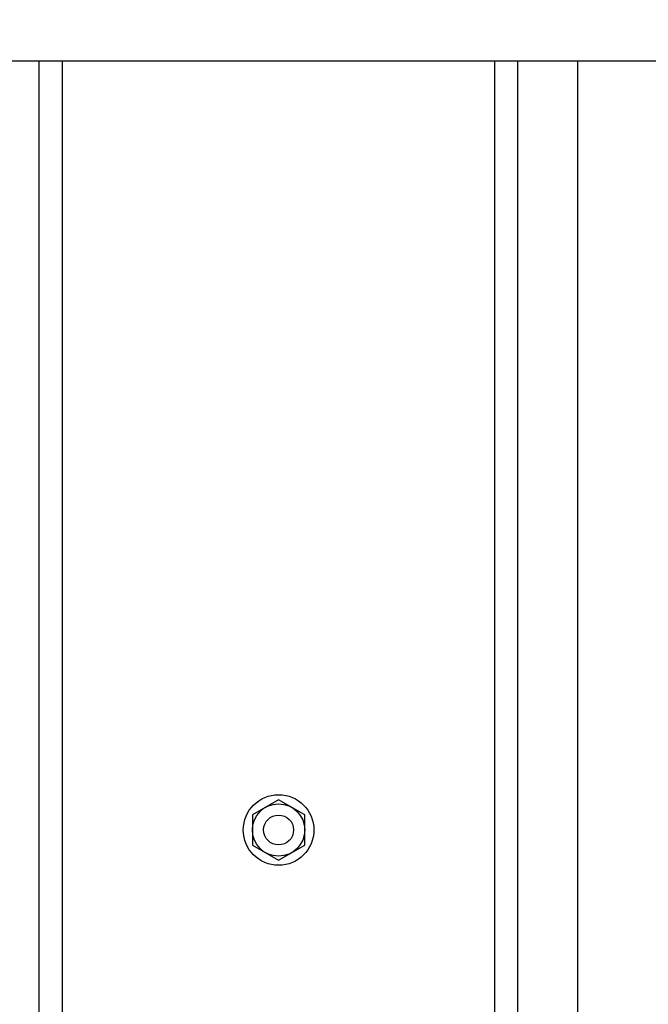
# Model space of a CAD drawing. Extents: x 391 to 989, y 176 to 293.
# Drawn here: x 752 to 757, y 241 to 249 of the extents above; entities that cross this region are included whole.
import ezdxf

# ---------------------------------------------------------------- set-up
doc = ezdxf.new("R2010")
doc.units = 0
doc.header["$MEASUREMENT"] = 0
doc.layers.add('FASTENER(GFC)', color=6, linetype='Continuous')
doc.layers.add('OBJECT_1', color=4, linetype='Continuous')

# ---------------------------------------------------------------- blocks, each defined once
blk = doc.blocks.new('F455E')
at = {"layer": 'FASTENER(GFC)'}
for p, q in [((0, 0.2526), (-0.2188, 0.1263)), ((0.2188, 0.1263), (0, 0.2526)), ((-0.2188, 0.1263), (-0.2188, -0.1263)), ((0.2188, -0.1263), (0.2188, 0.1263)), ((-0.2188, -0.1263), (0, -0.2526)), ((0, -0.2526), (0.2188, -0.1263))]:
    blk.add_line(p, q, dxfattribs=at)
for radius in [0.295, 0.2188, 0.125]:
    blk.add_circle((0, 0), radius, dxfattribs=at)

msp = doc.modelspace()

# ---------------------------------------------------------------- linework, layer by layer
at = {"layer": 'OBJECT_1'}
for p, q in [((751.989, 238.15129), (751.989, 248.5835)), ((752.18259, 238.15129), (752.18259, 248.5835)), ((755.79541, 238.15129), (755.79541, 248.5835)), ((755.989, 238.15129), (755.989, 248.5835)), ((756.489, 237.90129), (756.489, 248.5835))]:
    msp.add_line(p, q, dxfattribs=at)
msp.add_lwpolyline([(744.58275, 248.5835), (748.13535, 248.5835), (748.26035, 248.24007), (748.51035, 248.92693), (748.63535, 248.5835), (761.963, 248.5835)], dxfattribs=at)

# ---------------------------------------------------------------- block references
at = {"layer": 'FASTENER(GFC)', "color": 6}
msp.add_blockref('F455E', (753.989, 242.15129), dxfattribs=at)

doc.saveas('drawing.dxf')
